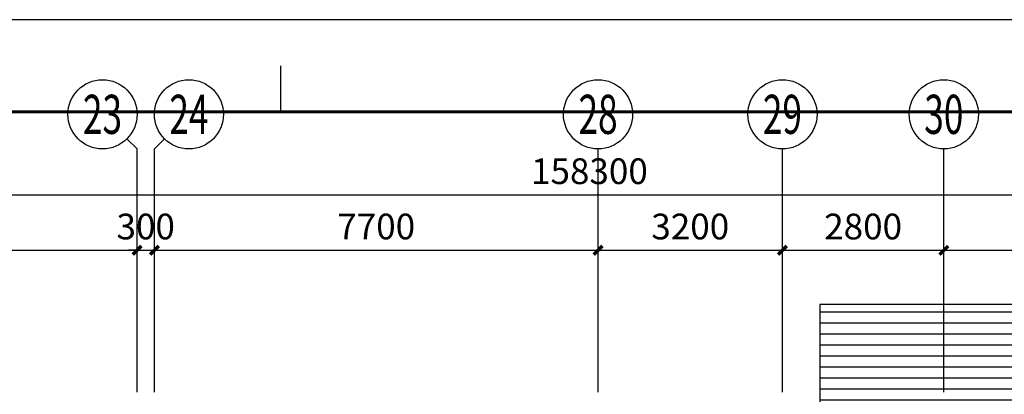
# Model space of a CAD drawing. Extents: x 54879 to 2940158, y -397704 to 823232.
# Drawn here: x 1308045 to 1325132, y 469106 to 475609 of the extents above; entities that cross this region are included whole.
import ezdxf
from ezdxf.enums import TextEntityAlignment as Align

# ---------------------------------------------------------------- set-up
doc = ezdxf.new("R2010")
doc.units = 0
doc.header["$LTSCALE"] = 1000
for name, color, linetype in [('0-需调整', 6, 'Continuous'), ('AXIS_TEXT', 7, 'Continuous'), ('FURN', 8, 'Continuous'), ('TK', 7, 'Continuous')]:
    doc.layers.add(name, color=color, linetype=linetype)
doc.styles.add('_TCH_AXIS', font='COMPLEX', dxfattribs={"bigfont": 'GBCBIG'})
doc.styles.add('_TCH_DIM_T3', font='SIMPLEX.shx', dxfattribs={"width": 0.635294, "bigfont": 'GBCBIG.shx'})
doc.styles.add('COMPLEX', font='COMPLEX')
doc.dimstyles.new('_TCH_ARCH&&150', dxfattribs={"dimtxt": 446.25, "dimasz": 150, "dimexe": 375, "dimexo": 0, "dimgap": 189.375, "dimtad": 1, "dimdec": 0, "dimzin": 0, "dimdsep": 46, "dimtxsty": '_TCH_DIM_T3', "dimblk": 'ARCHTICK', "dimcen": 0.09, "dimclrt": 7, "dimazin": 2, "dimtfac": 1, "dimtdec": 0, "dimtix": 1, "dimtmove": 2, "dimatfit": 3, "dimfxl": 1, "dimtolj": 1, "dimtzin": 0, "dimarcsym": 0})

# ---------------------------------------------------------------- blocks, each defined once
blk = doc.blocks.new('ZJTK2022A0')
at = {"layer": 'TK'}
for p, q in [((0, 841), (-1189, 841)), ((-587, 831), (-587, 836))]:
    blk.add_line(p, q, dxfattribs=at)
at = {"layer": 'TK', "const_width": 0.35}
blk.add_lwpolyline([(-1164, 831), (-10, 831), (-10, 10), (-1164, 10)], close=True, dxfattribs=at)
blk = doc.blocks.new('_ArchTick')
at = {"color": 127, "linetype": 'ByBlock', "const_width": 0.4}
blk.add_lwpolyline([(-0.5, -0.5), (0.5, 0.5)], dxfattribs=at)
blk = doc.blocks.new('*D314')
at = {"layer": 'Defpoints', "color": 0, "transparency": 16777216}
for p in [(165220, 129578), (6920, 127290), (165220, 127290)]:
    blk.add_point(p, dxfattribs=at)
at = {"layer": 'FURN', "color": 8, "lineweight": -2, "transparency": 16777216}
for p, q in [((6920, 127290), (6920, 129953)), ((165220, 127290), (165220, 129953)), ((6920, 129578), (165220, 129578))]:
    blk.add_line(p, q, dxfattribs=at)
at = {"layer": 'FURN', "color": 8, "lineweight": -2, "transparency": 16777216, "xscale": 150, "yscale": 150, "zscale": 150, "rotation": 180}
blk.add_blockref('_ArchTick', (6920, 129578), dxfattribs=at)
at = {"layer": 'FURN', "color": 8, "lineweight": -2, "transparency": 16777216, "xscale": 150, "yscale": 150, "zscale": 150}
blk.add_blockref('_ArchTick', (165220, 129578), dxfattribs=at)
at = {"layer": 'FURN', "color": 8, "transparency": 16777216, "insert": (86070, 129991), "char_height": 446.2, "attachment_point": 5, "style": '_TCH_DIM_T3'}
blk.add_mtext('\\A1;158300', dxfattribs=at)
blk = doc.blocks.new('*D327')
at = {"layer": 'Defpoints', "color": 0, "transparency": 16777216}
for p in [(78220, 128618), (71220, 126158), (78220, 126158)]:
    blk.add_point(p, dxfattribs=at)
at = {"layer": 'FURN', "color": 8, "lineweight": -2, "transparency": 16777216}
for p, q in [((71220, 126158), (71220, 128993)), ((78220, 126158), (78220, 128993)), ((71220, 128618), (78220, 128618))]:
    blk.add_line(p, q, dxfattribs=at)
at = {"layer": 'FURN', "color": 8, "lineweight": -2, "transparency": 16777216, "xscale": 150, "yscale": 150, "zscale": 150, "rotation": 180}
blk.add_blockref('_ArchTick', (71220, 128618), dxfattribs=at)
at = {"layer": 'FURN', "color": 8, "lineweight": -2, "transparency": 16777216, "xscale": 150, "yscale": 150, "zscale": 150}
blk.add_blockref('_ArchTick', (78220, 128618), dxfattribs=at)
at = {"layer": 'FURN', "color": 8, "transparency": 16777216, "insert": (74720, 129031), "char_height": 446.2, "attachment_point": 5, "style": '_TCH_DIM_T3'}
blk.add_mtext('\\A1;7000', dxfattribs=at)
blk = doc.blocks.new('*D328')
at = {"layer": 'Defpoints', "color": 0, "transparency": 16777216}
for p in [(78520, 128618), (78220, 126158), (78520, 126158)]:
    blk.add_point(p, dxfattribs=at)
at = {"layer": 'FURN', "color": 8, "lineweight": -2, "transparency": 16777216}
for p, q in [((78220, 126158), (78220, 128993)), ((78520, 126158), (78520, 128993)), ((78220, 128618), (78070, 128618)), ((78220, 128618), (78520, 128618)), ((78520, 128618), (78670, 128618))]:
    blk.add_line(p, q, dxfattribs=at)
at = {"layer": 'FURN', "color": 8, "lineweight": -2, "transparency": 16777216, "xscale": 150, "yscale": 150, "zscale": 150}
blk.add_blockref('_ArchTick', (78220, 128618), dxfattribs=at)
at = {"layer": 'FURN', "color": 8, "lineweight": -2, "transparency": 16777216, "xscale": 150, "yscale": 150, "zscale": 150, "rotation": 180}
blk.add_blockref('_ArchTick', (78520, 128618), dxfattribs=at)
at = {"layer": 'FURN', "color": 8, "transparency": 16777216, "insert": (78370, 129031), "char_height": 446.2, "attachment_point": 5, "style": '_TCH_DIM_T3'}
blk.add_mtext('\\A1;300', dxfattribs=at)
blk = doc.blocks.new('*D329')
at = {"layer": 'Defpoints', "color": 0, "transparency": 16777216}
for p in [(86220, 128618), (78520, 126158), (86220, 126158)]:
    blk.add_point(p, dxfattribs=at)
at = {"layer": 'FURN', "color": 8, "lineweight": -2, "transparency": 16777216}
for p, q in [((78520, 126158), (78520, 128993)), ((86220, 126158), (86220, 128993)), ((78520, 128618), (86220, 128618))]:
    blk.add_line(p, q, dxfattribs=at)
at = {"layer": 'FURN', "color": 8, "lineweight": -2, "transparency": 16777216, "xscale": 150, "yscale": 150, "zscale": 150, "rotation": 180}
blk.add_blockref('_ArchTick', (78520, 128618), dxfattribs=at)
at = {"layer": 'FURN', "color": 8, "lineweight": -2, "transparency": 16777216, "xscale": 150, "yscale": 150, "zscale": 150}
blk.add_blockref('_ArchTick', (86220, 128618), dxfattribs=at)
at = {"layer": 'FURN', "color": 8, "transparency": 16777216, "insert": (82370, 129031), "char_height": 446.2, "attachment_point": 5, "style": '_TCH_DIM_T3'}
blk.add_mtext('\\A1;7700', dxfattribs=at)
blk = doc.blocks.new('*D330')
at = {"layer": 'Defpoints', "color": 0, "transparency": 16777216}
for p in [(89420, 128618), (86220, 126158), (89420, 126158)]:
    blk.add_point(p, dxfattribs=at)
at = {"layer": 'FURN', "color": 8, "lineweight": -2, "transparency": 16777216}
for p, q in [((86220, 126158), (86220, 128993)), ((89420, 126158), (89420, 128993)), ((86220, 128618), (89420, 128618))]:
    blk.add_line(p, q, dxfattribs=at)
at = {"layer": 'FURN', "color": 8, "lineweight": -2, "transparency": 16777216, "xscale": 150, "yscale": 150, "zscale": 150, "rotation": 180}
blk.add_blockref('_ArchTick', (86220, 128618), dxfattribs=at)
at = {"layer": 'FURN', "color": 8, "lineweight": -2, "transparency": 16777216, "xscale": 150, "yscale": 150, "zscale": 150}
blk.add_blockref('_ArchTick', (89420, 128618), dxfattribs=at)
at = {"layer": 'FURN', "color": 8, "transparency": 16777216, "insert": (87820, 129031), "char_height": 446.2, "attachment_point": 5, "style": '_TCH_DIM_T3'}
blk.add_mtext('\\A1;3200', dxfattribs=at)
blk = doc.blocks.new('*D331')
at = {"layer": 'Defpoints', "color": 0, "transparency": 16777216}
for p in [(92220, 128618), (89420, 126158), (92220, 126158)]:
    blk.add_point(p, dxfattribs=at)
at = {"layer": 'FURN', "color": 8, "lineweight": -2, "transparency": 16777216}
for p, q in [((89420, 126158), (89420, 128993)), ((92220, 126158), (92220, 128993)), ((89420, 128618), (92220, 128618))]:
    blk.add_line(p, q, dxfattribs=at)
at = {"layer": 'FURN', "color": 8, "lineweight": -2, "transparency": 16777216, "xscale": 150, "yscale": 150, "zscale": 150, "rotation": 180}
blk.add_blockref('_ArchTick', (89420, 128618), dxfattribs=at)
at = {"layer": 'FURN', "color": 8, "lineweight": -2, "transparency": 16777216, "xscale": 150, "yscale": 150, "zscale": 150}
blk.add_blockref('_ArchTick', (92220, 128618), dxfattribs=at)
at = {"layer": 'FURN', "color": 8, "transparency": 16777216, "insert": (90820, 129031), "char_height": 446.2, "attachment_point": 5, "style": '_TCH_DIM_T3'}
blk.add_mtext('\\A1;2800', dxfattribs=at)
blk = doc.blocks.new('*D332')
at = {"layer": 'Defpoints', "color": 0, "transparency": 16777216}
for p in [(96220, 128618), (92220, 126158), (96220, 126158)]:
    blk.add_point(p, dxfattribs=at)
at = {"layer": 'FURN', "color": 8, "lineweight": -2, "transparency": 16777216}
for p, q in [((92220, 126158), (92220, 128993)), ((96220, 126158), (96220, 128993)), ((92220, 128618), (96220, 128618))]:
    blk.add_line(p, q, dxfattribs=at)
at = {"layer": 'FURN', "color": 8, "lineweight": -2, "transparency": 16777216, "xscale": 150, "yscale": 150, "zscale": 150, "rotation": 180}
blk.add_blockref('_ArchTick', (92220, 128618), dxfattribs=at)
at = {"layer": 'FURN', "color": 8, "lineweight": -2, "transparency": 16777216, "xscale": 150, "yscale": 150, "zscale": 150}
blk.add_blockref('_ArchTick', (96220, 128618), dxfattribs=at)
at = {"layer": 'FURN', "color": 8, "transparency": 16777216, "insert": (94220, 129031), "char_height": 446.2, "attachment_point": 5, "style": '_TCH_DIM_T3'}
blk.add_mtext('\\A1;4000', dxfattribs=at)
blk = doc.blocks.new('_AXISO')
blk.add_circle((0, 0), 0.5)
at = {"layer": 'AXIS_TEXT', "style": 'COMPLEX', "width": 1.041667}
blk.add_attdef('A', text='', height=0.56, dxfattribs=at).set_placement((-0.25, -0.28), (0.25, -0.28), align=Align.FIT)
blk = doc.blocks.new('A$Cb900bc80')
at = {"layer": 'FURN'}
h = blk.add_hatch(dxfattribs=at)
h.set_pattern_fill('ANSI31', color=256, scale=120, angle=315)
h.set_pattern_definition([(0, (-1409994.91, -420051.16), (4e-14, 190.5), [])])
h.paths.add_polyline_path([(90070, 127678.3), (90070, 125878.3), (98070, 125878.3), (98070, 127678.3)])
for p, q in [((78044.3, 130554), (78220, 130378.2)), ((78695.7, 130554), (78520, 130378.2)), ((78220, 127078.2), (78220, 130378.2)), ((78520, 127078.2), (78520, 130378.2)), ((86220, 127078.2), (86220, 130378.2)), ((89420, 127078.2), (89420, 130378.2)), ((92220, 127078.2), (92220, 130378.2)), ((92220, 127078.2), (92220, 130378.2)), ((98070, 127678.3), (90070, 127678.3)), ((90070, 127678.3), (90070, 125978.3))]:
    blk.add_line(p, q, dxfattribs=at)
ref = blk.add_blockref('_AXISO', (77620, 130978.2), dxfattribs=dict(at, xscale=1200, yscale=1200, zscale=1200))
ref.add_attrib('A', '23', dxfattribs={"layer": 'AXIS_TEXT', "height": 678.82, "style": '_TCH_AXIS', "width": 0.617647}).set_placement((77280.6, 130638.8), (77959.4, 130638.8), align=Align.FIT)
ref = blk.add_blockref('_AXISO', (79120, 130978.2), dxfattribs=dict(at, xscale=1200, yscale=1200, zscale=1200))
ref.add_attrib('A', '24', dxfattribs={"layer": 'AXIS_TEXT', "height": 678.82, "style": '_TCH_AXIS', "width": 0.583333}).set_placement((78780.6, 130638.8), (79459.4, 130638.8), align=Align.FIT)
ref = blk.add_blockref('_AXISO', (86220, 130978.2), dxfattribs=dict(at, xscale=1200, yscale=1200, zscale=1200))
ref.add_attrib('A', '28', dxfattribs={"layer": 'AXIS_TEXT', "height": 678.82, "style": '_TCH_AXIS', "width": 0.617647}).set_placement((85880.6, 130638.8), (86559.4, 130638.8), align=Align.FIT)
ref = blk.add_blockref('_AXISO', (89420, 130978.2), dxfattribs=dict(at, xscale=1200, yscale=1200, zscale=1200))
ref.add_attrib('A', '29', dxfattribs={"layer": 'AXIS_TEXT', "height": 678.82, "style": '_TCH_AXIS', "width": 0.617647}).set_placement((89080.6, 130638.8), (89759.4, 130638.8), align=Align.FIT)
ref = blk.add_blockref('_AXISO', (92220, 130978.2), dxfattribs=dict(at, xscale=1200, yscale=1200, zscale=1200))
ref.add_attrib('A', '30', dxfattribs={"layer": 'AXIS_TEXT', "height": 678.82, "style": '_TCH_AXIS', "width": 0.636364}).set_placement((91880.6, 130638.8), (92559.4, 130638.8), align=Align.FIT)
for p1, p2, distance, picture, middle in [((6920, 127290.2), (165220, 127290.2), 2288, '*D314', (86070, 129990.7)), ((71220, 126158.2), (78220, 126158.2), 2460, '*D327', (74720, 129030.7)), ((78220, 126158.2), (78520, 126158.2), 2460, '*D328', (78370, 129030.7)), ((78520, 126158.2), (86220, 126158.2), 2460, '*D329', (82370, 129030.7)), ((86220, 126158.2), (89420, 126158.2), 2460, '*D330', (87820, 129030.7)), ((89420, 126158.2), (92220, 126158.2), 2460, '*D331', (90820, 129030.7)), ((92220, 126158.2), (96220, 126158.2), 2460, '*D332', (94220, 129030.7))]:
    dim = blk.add_aligned_dim(p1=p1, p2=p2, distance=distance, dimstyle='_TCH_ARCH&&150', override={"dimclrd": 8, "dimclre": 8, "dimclrt": 8}, dxfattribs=at)
    dim.commit()
    dim.dimension.update_dxf_attribs({"geometry": picture, "text_midpoint": middle})

msp = doc.modelspace()

# ---------------------------------------------------------------- block references
at = {"layer": '0-需调整', "color": 2}
msp.add_blockref('A$Cb900bc80', (1231862, 342988.1), dxfattribs=at)
at = {"layer": 'TK', "xscale": 160, "yscale": 160, "zscale": 160}
msp.add_blockref('ZJTK2022A0', (1406497.6, 341049.1), dxfattribs=at)

doc.saveas('drawing.dxf')
